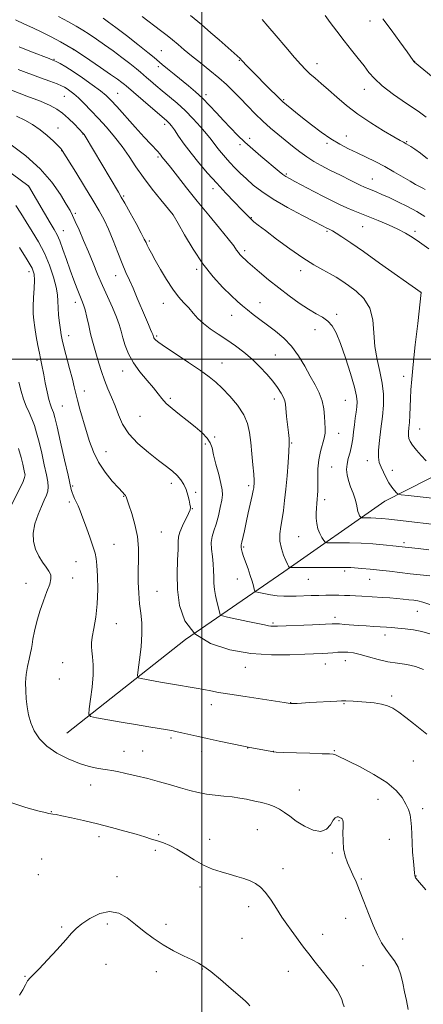
# Model space of a CAD drawing. Extents: x 2167300 to 2170200, y 312300 to 315200.
# Drawn here: x 2168917 to 2169101, y 312704 to 313155 of the extents above; entities that cross this region are included whole.
import ezdxf

# ---------------------------------------------------------------- set-up
doc = ezdxf.new("R2010")
doc.units = 0
doc.header["$MEASUREMENT"] = 0
for name, color, linetype, lineweight in [('32000', 7, 'Continuous', 0), ('DTM HARD BREAKLINE', 7, 'Continuous', 0), ('DTM SPOT ELEVATION', 2, 'Continuous', 13), ('INDEX CONTOUR', 41, 'Continuous', 13), ('INTERMEDIATE CONTOUR', 44, 'Continuous', 0)]:
    doc.layers.add(name, color=color, linetype=linetype, lineweight=lineweight)

msp = doc.modelspace()

# ---------------------------------------------------------------- linework, layer by layer
at = {"layer": '32000', "flags": 128}
for points in [[(2169000, 312500), (2169000, 315000)], [(2167500, 313000), (2170000, 313000)]]:
    msp.add_lwpolyline(points, dxfattribs=at)
at = {"layer": 'DTM HARD BREAKLINE'}
msp.add_polyline3d([(2168938.29, 312828.66, 1212.87), (2168992.63, 312871.56, 1208), (2169037.55, 312902.53, 1202.33), (2169083.81, 312934.83, 1196.67), (2169134.02, 312960.43, 1191.2), (2169188.9, 312986.65, 1183.6), (2169230.99, 312998.32, 1178.6)], dxfattribs=at)
at = {"layer": 'DTM SPOT ELEVATION'}
for p in [(2169077.03, 313154.94, 1182.71), (2168941.37, 313141.75, 1196.03), (2168981.54, 313141.23, 1191.04), (2168932.32, 313137.27, 1197.92), (2169017.18, 313136.81, 1188.1), (2169097.58, 313136.44, 1181.96), (2168980.08, 313134.01, 1192.38), (2169052.82, 313135.38, 1185.36), (2169074.47, 313123.56, 1184.6), (2168937.11, 313120.39, 1200.87), (2168961.53, 313121.69, 1197.14), (2169001.9, 313121.17, 1191.61), (2169037.59, 313118.91, 1187.83), (2168934.19, 313105.9, 1203.31), (2168983.06, 313107.55, 1196.4), (2168945.65, 313103.16, 1202.05), (2169022.04, 313101.19, 1191.44), (2169066.25, 313102.24, 1187.25), (2169093.92, 313099.63, 1185.86), (2168935.87, 313095.43, 1204.05), (2169017.54, 313098.24, 1192.35), (2169057.32, 313098.89, 1188.29), (2168980.02, 313092.56, 1198.26), (2169038.71, 313084.79, 1191.81), (2169078.21, 313082.44, 1189.19), (2168920.58, 313079.28, 1208.03), (2169005.23, 313078.08, 1196.49), (2168964.28, 313074.64, 1201.81), (2168942.14, 313066.76, 1205.73), (2168986.84, 313066.11, 1200.01), (2169022.78, 313064.73, 1195.91), (2169073.76, 313060.7, 1192.9), (2168936.67, 313058.8, 1207.27), (2169057.38, 313058.53, 1194.21), (2169097.75, 313058.49, 1191.69), (2168976, 313054.05, 1201.76), (2169019.73, 313049.71, 1197.64), (2168997.67, 313041.12, 1200.32), (2168920.88, 313039.97, 1212.59), (2168960.6, 313038.26, 1204.66), (2169045.36, 313040.44, 1196.52), (2169100.49, 313030.39, 1194.01), (2168942.17, 313025.92, 1208.55), (2168982.4, 313025.53, 1202.76), (2169026.74, 313025.86, 1199.22), (2169013.7, 313020.07, 1200.77), (2169061.76, 313020.49, 1197.68), (2168939.09, 313010.79, 1209.4), (2168979.34, 313010.62, 1203.79), (2169051.87, 313013.44, 1198.64), (2169033.77, 313001.8, 1201.1), (2168924.62, 312999.41, 1212.28), (2169009.25, 312998.13, 1203.24), (2168963.83, 312994.57, 1206.67), (2169092.56, 312992.16, 1194.54), (2168946.18, 312985.43, 1209.37), (2168936.25, 312978.57, 1211.04), (2168985.57, 312982, 1205.73), (2169033.29, 312981.64, 1202.55), (2169065.77, 312981.04, 1198.93), (2168971.8, 312973.76, 1206.94), (2169005.99, 312964.35, 1205.82), (2169062.67, 312965.97, 1199.31), (2169099.8, 312968.03, 1193.23), (2169001.72, 312961.15, 1206.29), (2169041.14, 312961.47, 1201.9), (2168956.25, 312957.54, 1209.15), (2169075.91, 312953.44, 1196.59), (2169059.46, 312950.54, 1198.92), (2169087.29, 312949.04, 1195.44), (2168940.88, 312941.9, 1211.83), (2168986.05, 312943.13, 1208.44), (2169021.53, 312942.06, 1204.33), (2168964.31, 312937.16, 1210.08), (2168997.2, 312939, 1207.76), (2168939.36, 312934.47, 1212.28), (2169056.37, 312935.53, 1199.53), (2168995.64, 312931.4, 1207.96), (2168981.48, 312920.79, 1209), (2168959.79, 312915.1, 1211.26), (2169044.37, 312918.66, 1200.88), (2169092.72, 312915.87, 1199.66), (2169019.24, 312913.85, 1203.81), (2168942.37, 312907.18, 1212.77), (2169065.45, 312902.83, 1202.32), (2168919.6, 312897.31, 1215.23), (2168940.86, 312899.77, 1213.03), (2169016.25, 312899.29, 1204.72), (2169048.9, 312899.1, 1202.89), (2169076.99, 312899.11, 1202.82), (2168979.48, 312893.54, 1208.96), (2169098.7, 312884.42, 1204.81), (2168960.89, 312878.75, 1211.33), (2169032.72, 312879.08, 1205.77), (2169061.08, 312881.6, 1205.56), (2169084, 312873.6, 1206.53), (2168936.38, 312860.83, 1212.73), (2169065.75, 312861.75, 1208.66), (2169019.94, 312858.73, 1208.68), (2169056.67, 312860.23, 1208.74), (2168934.86, 312853.41, 1212.86), (2169040.82, 312842.58, 1209.96), (2169087.07, 312845.6, 1209.71), (2169004.4, 312841.65, 1210.59), (2169065.22, 312842.17, 1210.1), (2168985.99, 312826.38, 1212.32), (2168964.42, 312820.26, 1213.22), (2168972.97, 312820.48, 1213.13), (2168999.97, 312820.1, 1212.57), (2169021.01, 312821.74, 1212.04), (2169032.77, 312820.27, 1211.98), (2169060.75, 312820.66, 1211.89), (2169096.86, 312815.91, 1211.09), (2168949.2, 312804.93, 1214.64), (2169044.71, 312802.53, 1213.11), (2169080.75, 312798.22, 1212.68), (2169101.16, 312793.96, 1211.66), (2168931.15, 312792.62, 1215.95), (2169062.87, 312788.53, 1214.13), (2169025.43, 312784.46, 1215.06), (2168952.99, 312781.15, 1216.46), (2168980.28, 312782.1, 1215.8), (2169003.7, 312779.9, 1215.47), (2169085.9, 312779.95, 1212.7), (2168978.79, 312774.86, 1216.3), (2168926.74, 312770.94, 1216.93), (2169059.79, 312773.75, 1214.27), (2169037.25, 312766.58, 1215.45), (2168925.26, 312763.72, 1217.15), (2168961.22, 312762.84, 1217.46), (2169073.1, 312761.72, 1213.83), (2169098.13, 312763.23, 1211.96), (2168999.2, 312758.16, 1216.37), (2169021.46, 312749.07, 1216.49), (2169065.94, 312743.78, 1214.77), (2168935.81, 312739.75, 1217.8), (2168956.79, 312741.16, 1218.38), (2168983.66, 312740.95, 1217.58), (2169018.45, 312734.57, 1217.11), (2169055.41, 312736.45, 1215.43), (2169092.07, 312734.36, 1213.2), (2168956.24, 312722.62, 1218.78), (2169073.86, 312722.05, 1215.03), (2168919.1, 312717.25, 1217.9), (2168979.2, 312719.38, 1218.51), (2169000.23, 312720.54, 1218.08), (2169039.67, 312719.45, 1216.65)]:
    msp.add_point(p, dxfattribs=at)
at = {"layer": 'INDEX CONTOUR', "flags": 128}
for points, elevation in [([(2169102.15, 313065.326), (2169098.534, 313067.5699), (2169094.307, 313069.876), (2169089.899, 313072.072), (2169085.831, 313073.98), (2169082.519, 313075.464), (2169079.963, 313076.558), (2169076.591, 313077.933), (2169074.929, 313078.656), (2169072.329, 313079.876), (2169068.317, 313081.8251), (2169063.499, 313084.207), (2169058.746, 313086.592), (2169054.729, 313088.666), (2169051.3, 313090.585), (2169048.109, 313092.617), (2169044.87, 313094.965), (2169041.56, 313097.557), (2169034.88, 313102.966), (2169031.504, 313105.803), (2169028.046, 313108.925), (2169024.489, 313112.415), (2169020.953, 313116.061), (2169017.593, 313119.572), (2169014.476, 313122.751), (2169011.333, 313125.766), (2169007.814, 313128.875), (2169003.709, 313132.248), (2168999.384, 313135.691), (2168995.353, 313138.919), (2168991.996, 313141.716), (2168989.183, 313144.128), (2168986.652, 313146.27), (2168984.12, 313148.297), (2168981.203, 313150.53), (2168972.741, 313156.929)], 1190), ([(2169103.975, 312912.623), (2169099.07, 312913.166), (2169090.355, 312914.116), (2169089.12, 312914.237), (2169083.105, 312914.861), (2169078.307, 312915.297), (2169072.9641, 312915.652), (2169067.618, 312915.829), (2169062.867, 312915.87), (2169059.326, 312915.851), (2169057.379, 312915.872), (2169056.498, 312916.134), (2169055.93, 312916.862), (2169055.0921, 312918.213), (2169054.092, 312920.077), (2169053.207, 312922.274), (2169052.6561, 312924.641), (2169052.413, 312927.072), (2169052.39, 312929.473), (2169052.504, 312931.761), (2169052.692, 312933.893), (2169052.896, 312935.835), (2169053.065, 312937.629), (2169053.172, 312939.621), (2169053.196, 312942.228), (2169053.157, 312945.722), (2169053.2209, 312949.774), (2169053.594, 312953.908), (2169054.392, 312957.713), (2169056.162, 312963.815), (2169056.533, 312966.046), (2169056.572, 312968.124), (2169056.309, 312973.63), (2169055.959, 312977.201), (2169055.18, 312980.909), (2169053.805, 312984.514), (2169051.918, 312988.192), (2169049.666, 312992.221), (2169047.161, 312996.757), (2169044.359, 313001.459), (2169041.184, 313005.862), (2169037.61, 313009.613), (2169033.835, 313012.789), (2169030.111, 313015.577), (2169026.66, 313018.128), (2169023.576, 313020.448), (2169020.925, 313022.504), (2169018.6739, 313024.351), (2169016.388, 313026.386), (2169013.536, 313029.09), (2169009.745, 313032.858), (2169005.28, 313037.732), (2169000.563, 313043.6641), (2168996.021, 313050.414), (2168992.084, 313056.957), (2168989.185, 313062.075), (2168986.891, 313066.146), (2168981.297, 313072.935), (2168977.366, 313077.855), (2168973.377, 313083.132), (2168969.911, 313088.135), (2168966.776, 313092.844), (2168963.591, 313097.397), (2168960.077, 313101.885), (2168956.366, 313106.224), (2168952.695, 313110.284), (2168949.273, 313113.942), (2168946.204, 313117.096), (2168943.563, 313119.65), (2168941.4041, 313121.548), (2168939.683, 313122.894), (2168938.334, 313123.83), (2168937.214, 313124.515), (2168935.867, 313125.17), (2168933.76, 313126.031), (2168930.5, 313127.278), (2168926.237, 313128.865), (2168915.913, 313132.6351)], 1200), ([(2169103.06, 312828.168), (2169096.991, 312833.019), (2169093.475, 312835.781), (2169090.23, 312838.213), (2169087.557, 312839.981), (2169085.107, 312841.16), (2169082.371, 312841.923), (2169079.009, 312842.43), (2169075.382, 312842.766), (2169069.352, 312843.1921), (2169066.074, 312843.444), (2169065.177, 312843.488), (2169064.0469, 312843.456), (2169061.902, 312843.331), (2169049.498, 312842.5791), (2169043.778, 312842.26), (2169041.34, 312842.147), (2169040.719, 312842.143), (2169040.594, 312842.155), (2169039.542, 312842.333), (2169037.789, 312842.61), (2169019.878, 312845.341), (2169012.8379, 312846.448), (2169007.755, 312847.301), (2169004.116, 312847.965), (2169000.939, 312848.571), (2168997.461, 312849.216), (2168993.8, 312849.875), (2168990.294, 312850.49), (2168981.193, 312852.034), (2168972.232, 312853.602), (2168970.902, 312853.977), (2168970.545, 312855.013), (2168970.856, 312857.598), (2168971.525, 312862.271), (2168972.231, 312868.17), (2168972.651, 312874.084), (2168972.557, 312879.102), (2168972.111, 312883.51), (2168971.572, 312887.894), (2168971.16, 312892.705), (2168970.936, 312897.845), (2168970.919, 312903.08), (2168971.066, 312908.238), (2168971.084, 312913.403), (2168970.615, 312918.721), (2168969.444, 312924.197), (2168967.936, 312929.274), (2168966.597, 312933.252), (2168965.402, 312936.848), (2168965.113, 312937.444), (2168964.645, 312938.012), (2168963.674, 312939.028), (2168961.869, 312940.947), (2168959.068, 312944.076), (2168955.792, 312948.137), (2168952.729, 312952.705), (2168950.399, 312957.432), (2168948.644, 312962.267), (2168947.138, 312967.236), (2168944.229, 312977.064), (2168943.084, 312981.137), (2168942.291, 312984.297), (2168941.6209, 312987.23), (2168940.76, 312990.848), (2168939.507, 312995.718), (2168936.875, 313005.681), (2168936.094, 313008.842), (2168935.633, 313011.123), (2168935.281, 313013.469), (2168934.879, 313016.574), (2168934.491, 313020.12), (2168934.235, 313023.54), (2168934.153, 313026.473), (2168933.993, 313029.379), (2168933.424, 313032.928), (2168932.193, 313037.579), (2168930.341, 313042.959), (2168927.983, 313048.4881), (2168925.2589, 313053.683), (2168922.387, 313058.4681), (2168919.613, 313062.864), (2168917.117, 313066.862), (2168914.833, 313070.326)], 1210)]:
    msp.add_lwpolyline(points, dxfattribs=dict(at, elevation=elevation))
at = {"layer": 'INTERMEDIATE CONTOUR', "flags": 128}
for points, elevation in [([(2169115.091, 312935.187), (2169094.547, 312937.461), (2169091.293, 312937.845), (2169089.92, 312938.174), (2169089.251, 312938.733), (2169088.334, 312939.753), (2169087.112, 312941.262), (2169085.755, 312943.2381), (2169084.416, 312945.616), (2169083.184, 312948.149), (2169082.134, 312950.55), (2169081.345, 312952.685), (2169080.9041, 312955.04), (2169080.905, 312958.257), (2169081.378, 312962.761), (2169082.103, 312968.11), (2169082.801, 312973.646), (2169083.219, 312978.863), (2169083.218, 312983.869), (2169082.684, 312988.922), (2169081.601, 312994.239), (2169080.336, 312999.865), (2169079.349, 313005.802), (2169078.894, 313011.973), (2169078.3851, 313017.978), (2169077.029, 313023.3401), (2169074.301, 313027.691), (2169070.745, 313031.097), (2169067.173, 313033.736), (2169064.187, 313035.796), (2169061.538, 313037.511), (2169058.767, 313039.127), (2169055.4589, 313040.909), (2169051.3791, 313043.197), (2169046.336, 313046.35), (2169040.349, 313050.516), (2169034.277, 313054.987), (2169029.189, 313058.841), (2169025.866, 313061.398), (2169023.944, 313062.932), (2169022.776, 313063.957), (2169021.745, 313064.969), (2169018.256, 313068.603), (2169015.073, 313071.894), (2169011.129, 313076.0079), (2169006.862, 313080.566), (2169002.6599, 313085.236), (2168998.699, 313089.864), (2168995.104, 313094.337), (2168991.989, 313098.521), (2168989.427, 313102.164), (2168987.477, 313104.99), (2168986.154, 313106.827), (2168985.28, 313107.913), (2168984.627, 313108.594), (2168983.916, 313109.238), (2168976.529, 313115.557), (2168965.415, 313125.163), (2168964.634, 313125.813), (2168963.484, 313126.716), (2168961.504, 313128.179), (2168958.289, 313130.4481), (2168953.711, 313133.589), (2168948.749, 313136.952), (2168941.314, 313141.95), (2168941.128, 313142.05), (2168935.282, 313145.318), (2168931.109, 313147.588), (2168926.728, 313149.842), (2168922.676, 313151.747), (2168918.803, 313153.497), (2168914.786, 313155.419)], 1196), ([(2169102.734, 312953.395), (2169100.502, 312955.8549), (2169098.325, 312958.338), (2169096.542, 312960.542), (2169095.408, 312962.257), (2169094.836, 312963.653), (2169094.658, 312964.991), (2169094.713, 312966.522), (2169094.896, 312968.46), (2169095.114, 312971.008), (2169095.2931, 312974.282), (2169095.604, 312981.955), (2169095.818, 312985.925), (2169096.191, 312990.755), (2169096.845, 312997.4799), (2169097.83, 313006.568), (2169098.9231, 313016.231), (2169100.563, 313030.429), (2169100.454, 313030.527), (2169081.471, 313043.987), (2169074.041, 313049.221), (2169068.293, 313053.223), (2169064.239, 313055.984), (2169061.546, 313057.748), (2169059.883, 313058.759), (2169058.937, 313059.26), (2169057.999, 313059.666), (2169057.637, 313059.838), (2169051.761, 313062.891), (2169046.145, 313065.826), (2169039.325, 313069.5081), (2169032.753, 313073.306), (2169027.564, 313076.718), (2169023.617, 313079.746), (2169020.452, 313082.519), (2169017.6781, 313085.145), (2169015.184, 313087.648), (2169012.928, 313090.031), (2169010.877, 313092.297), (2169009.031, 313094.445), (2169007.398, 313096.476), (2169004.329, 313100.577), (2169002.256, 313103.1931), (2168999.46, 313106.47), (2168996.107, 313110.137), (2168992.462, 313113.813), (2168988.772, 313117.183), (2168985.202, 313120.212), (2168981.898, 313122.93), (2168978.994, 313125.352), (2168976.57, 313127.421), (2168974.696, 313129.061), (2168973.332, 313130.285), (2168971.991, 313131.461), (2168970.079, 313133.047), (2168967.167, 313135.362), (2168963.5029, 313138.188), (2168959.502, 313141.167), (2168955.536, 313143.994), (2168951.801, 313146.557), (2168948.4501, 313148.795), (2168945.514, 313150.706), (2168942.543, 313152.524), (2168938.967, 313154.544), (2168934.48, 313156.936)], 1194), ([(2169103.958, 313050.517), (2169099.756, 313053.502), (2169096.368, 313055.826), (2169093.329, 313057.698), (2169089.895, 313059.489), (2169085.5621, 313061.467), (2169080.783, 313063.495), (2169076.252, 313065.335), (2169069.321, 313068.077), (2169066.3999, 313069.299), (2169063.392, 313070.6699), (2169060.022, 313072.318), (2169056.028, 313074.359), (2169051.333, 313076.812), (2169042.68, 313081.384), (2169040.16, 313082.729), (2169038.581, 313083.6509), (2169037.2231, 313084.613), (2169035.48, 313085.996), (2169027.021, 313093.013), (2169023.376, 313096.109), (2169019.748, 313099.351), (2169016.365, 313102.612), (2169013.171, 313105.91), (2169010.0351, 313109.296), (2169006.853, 313112.786), (2169003.634, 313116.244), (2169000.409, 313119.5), (2168997.201, 313122.437), (2168993.981, 313125.153), (2168987.407, 313130.467), (2168984.348, 313132.957), (2168981.869, 313135.01), (2168978.241, 313138.099), (2168975.346, 313140.457), (2168970.7979, 313144.061), (2168965.496, 313148.2021), (2168960.715, 313151.886), (2168957.362, 313154.399), (2168954.854, 313156.163)], 1192), ([(2169102.295, 313077.616), (2169101.233, 313078.256), (2169097.982, 313079.992), (2169095.398, 313081.456), (2169088.0651, 313085.827), (2169083.812, 313088.239), (2169079.515, 313090.477), (2169075.283, 313092.534), (2169071.188, 313094.4581), (2169067.255, 313096.334), (2169063.319, 313098.392), (2169059.166, 313100.899), (2169054.69, 313104.003), (2169050.213, 313107.3721), (2169046.162, 313110.554), (2169042.886, 313113.175), (2169037.153, 313117.851), (2169036.842, 313118.128), (2169028.6699, 313126.294), (2169025.5699, 313129.415), (2169022.9331, 313132.111), (2169020.868, 313134.259), (2169018.439, 313136.836), (2169017.575, 313137.699), (2169016.283, 313138.878), (2169007.958, 313146.207), (2169004.212, 313149.539), (2168999.915, 313153.27), (2168994.821, 313157.474)], 1188), ([(2169103.37, 313091.806), (2169100.2349, 313094.396), (2169097.643, 313096.211), (2169095.705, 313097.413), (2169093.696, 313098.6181), (2169093.1221, 313098.935), (2169092.3939, 313099.315), (2169090.905, 313100.129), (2169087.987, 313101.796), (2169083.25, 313104.5879), (2169077.42, 313108.206), (2169071.502, 313112.206), (2169066.308, 313116.1929), (2169061.882, 313119.959), (2169058.079, 313123.34), (2169054.772, 313126.219), (2169051.935, 313128.648), (2169049.56, 313130.72), (2169047.544, 313132.623), (2169045.388, 313134.912), (2169042.497, 313138.233), (2169038.53, 313142.926), (2169034.171, 313148.104), (2169030.362, 313152.569), (2169027.67, 313155.516)], 1186), ([(2169102.85, 313110.778), (2169099.061, 313113.516), (2169093.772, 313117.1539), (2169087.882, 313121.274), (2169082.677, 313125.21), (2169079.083, 313128.484), (2169076.596, 313131.37), (2169074.35, 313134.332), (2169071.659, 313137.742), (2169068.547, 313141.596), (2169065.213, 313145.8), (2169061.884, 313150.176), (2169058.894, 313154.217), (2169056.604, 313157.335)], 1184), ([(2169105.931, 313129.032), (2169097.492, 313136.081), (2169097.178, 313136.394), (2169096.877, 313136.807), (2169094.071, 313140.768), (2169090.758, 313145.39), (2169086.749, 313150.88), (2169082.956, 313155.878)], 1182), ([(2169114.585, 312923.32), (2169085.707, 312926.608), (2169082.421, 312926.939), (2169079.778, 312927.138), (2169077.431, 312927.231), (2169075.457, 312927.2561), (2169074.031, 312927.25), (2169073.253, 312927.258), (2169072.902, 312927.363), (2169072.675, 312927.654), (2169072.339, 312928.208), (2169071.934, 312929.056), (2169071.565, 312930.214), (2169070.95, 312933.573), (2169070.348, 312935.866), (2169069.362, 312938.5801), (2169068.21, 312941.504), (2169067.193, 312944.374), (2169066.561, 312946.996), (2169066.355, 312949.459), (2169066.568, 312951.921), (2169067.153, 312954.517), (2169067.9231, 312957.287), (2169068.657, 312960.25), (2169069.187, 312963.399), (2169069.572, 312966.64), (2169069.928, 312969.856), (2169070.337, 312972.9289), (2169070.75, 312975.745), (2169071.089, 312978.189), (2169071.2401, 312980.333), (2169070.962, 312982.988), (2169069.982, 312987.148), (2169068.152, 312993.387), (2169065.833, 313000.581), (2169063.509, 313007.183), (2169061.533, 313011.997), (2169059.722, 313015.226), (2169057.757, 313017.4239), (2169055.363, 313019.124), (2169052.4259, 313020.78), (2169048.873, 313022.825), (2169044.688, 313025.582), (2169040.078, 313028.923), (2169035.308, 313032.61), (2169030.662, 313036.378), (2169026.511, 313039.855), (2169021.133, 313044.468), (2169019.872, 313045.577), (2169019.04, 313046.339), (2169018.282, 313047.073), (2169017.535, 313047.874), (2169016.806, 313048.7879), (2169016.006, 313049.945), (2169014.655, 313051.839), (2169012.1741, 313055.051), (2169008.201, 313059.94), (2169003.23, 313065.975), (2168997.97, 313072.402), (2168993.0601, 313078.52), (2168988.857, 313083.837), (2168985.651, 313087.915), (2168983.615, 313090.476), (2168981.808, 313092.721), (2168981.281, 313093.416), (2168980.686, 313094.176), (2168979.863, 313095.126), (2168976.673, 313098.498), (2168973.684, 313101.732), (2168969.55, 313106.31), (2168961.104, 313115.748), (2168958.4139, 313118.681), (2168956.274, 313120.739), (2168953.664, 313122.844), (2168949.872, 313125.661), (2168945.423, 313128.831), (2168941.149, 313131.738), (2168937.72, 313133.899), (2168935.151, 313135.365), (2168933.292, 313136.318), (2168931.866, 313136.978), (2168930.081, 313137.706), (2168922.132, 313140.814), (2168916.41, 313143.093)], 1198), ([(2169104.405, 312900.622), (2169100.12, 312901.122), (2169095.421, 312901.654), (2169085.96, 312902.789), (2169081.409, 312903.303), (2169077.12, 312903.722), (2169073.356, 312904.045), (2169068.334, 312904.443), (2169066.114, 312904.534), (2169062.49, 312904.564), (2169056.719, 312904.544), (2169041.536, 312904.436), (2169040.353, 312904.503), (2169040.056, 312904.711), (2169039.789, 312905.152), (2169039.319, 312906.052), (2169038.57, 312907.673), (2169037.5389, 312910.17), (2169036.513, 312913.277), (2169035.852, 312916.624), (2169035.813, 312919.928), (2169036.2299, 312923.2621), (2169036.838, 312926.79), (2169037.419, 312930.682), (2169037.962, 312935.15), (2169038.509, 312940.415), (2169039.078, 312946.492), (2169039.5921, 312952.584), (2169039.951, 312957.691), (2169040.079, 312961.154), (2169039.99, 312963.681), (2169039.723, 312966.324), (2169038.9, 312973.658), (2169038.31, 312979.284), (2169038.02, 312980.875), (2169037.441, 312982.41), (2169036.376, 312984.403), (2169034.767, 312986.899), (2169032.595, 312989.825), (2169029.862, 312993.09), (2169026.667, 312996.517), (2169023.1311, 312999.91), (2169019.371, 313003.105), (2169015.473, 313006.08), (2169011.517, 313008.843), (2169007.607, 313011.415), (2169003.95, 313013.8581), (2169000.777, 313016.2459), (2168998.228, 313018.635), (2168996.086, 313021.024), (2168994.046, 313023.398), (2168991.848, 313025.806), (2168989.424, 313028.558), (2168986.752, 313032.032), (2168983.872, 313036.411), (2168981.064, 313041.103), (2168978.6711, 313045.325), (2168976.948, 313048.473), (2168975.805, 313050.657), (2168975.065, 313052.166), (2168974.507, 313053.371), (2168973.731, 313054.963), (2168972.291, 313057.712), (2168969.937, 313062.049), (2168967.192, 313067.031), (2168964.775, 313071.376), (2168963.158, 313074.234), (2168961.831, 313076.504), (2168946.626, 313102.108), (2168946.16, 313102.861), (2168945.917, 313103.216), (2168945.773, 313103.384), (2168943.787, 313105.4311), (2168941.686, 313107.571), (2168939.0349, 313110.161), (2168936.285, 313112.625), (2168933.67, 313114.557), (2168930.56, 313116.239), (2168926.107, 313118.124), (2168919.851, 313120.517), (2168912.882, 313123.133)], 1202), ([(2169104.468, 312887.533), (2169101.2469, 312888.674), (2169099.04, 312889.206), (2169097.129, 312889.47), (2169094.924, 312889.739), (2169092.336, 312890.037), (2169089.405, 312890.327), (2169086.189, 312890.577), (2169082.828, 312890.793), (2169073.2799, 312891.362), (2169070.4931, 312891.516), (2169067.911, 312891.636), (2169065.403, 312891.723), (2169062.806, 312891.78), (2169059.986, 312891.808), (2169056.92, 312891.8), (2169053.6171, 312891.751), (2169050.118, 312891.657), (2169043.304, 312891.418), (2169040.346, 312891.33), (2169037.546, 312891.35), (2169034.634, 312891.563), (2169031.475, 312892.01), (2169028.465, 312892.558), (2169026.134, 312893.031), (2169024.847, 312893.339), (2169024.305, 312893.733), (2169024.0439, 312894.5509), (2169023.672, 312896.056), (2169023.089, 312898.205), (2169022.267, 312900.88), (2169021.218, 312903.9179), (2169019.165, 312909.602), (2169018.532, 312911.533), (2169018.183, 312912.826), (2169018.034, 312913.647), (2169018.021, 312914.207), (2169018.145, 312914.896), (2169018.429, 312916.146), (2169019.533, 312921.349), (2169020.364, 312925.1841), (2169021.353, 312929.597), (2169023.143, 312937.509), (2169023.616, 312939.741), (2169023.837, 312940.993), (2169023.935, 312941.827), (2169024.004, 312942.797), (2169023.998, 312944.428), (2169023.835, 312947.2349), (2169023.464, 312951.508), (2169022.962, 312956.638), (2169022.436, 312961.7871), (2169021.899, 312966.323), (2169020.983, 312970.435), (2169019.223, 312974.514), (2169016.346, 312978.812), (2169012.843, 312983.011), (2169009.394, 312986.65), (2169006.431, 312989.459), (2169003.375, 312991.933), (2168999.399, 312994.755), (2168994.034, 312998.361), (2168988.251, 313002.196), (2168983.381, 313005.457), (2168980.419, 313007.548), (2168979.006, 313008.694), (2168978.447, 313009.325), (2168978.156, 313009.802), (2168977.979, 313010.204), (2168977.784, 313010.8571), (2168977.61, 313011.332), (2168977.242, 313012.183), (2168976.58, 313013.622), (2168975.575, 313015.8471), (2168974.19, 313019.05), (2168970.491, 313027.9659), (2168968.602, 313032.416), (2168966.925, 313036.159), (2168965.322, 313039.69), (2168963.581, 313043.746), (2168961.56, 313048.806), (2168959.389, 313054.3241), (2168957.266, 313059.4961), (2168955.2791, 313063.813), (2168953.071, 313067.944), (2168950.1741, 313072.856), (2168946.353, 313079.1079), (2168942.3169, 313085.631), (2168936.12, 313095.599), (2168935.939, 313095.844), (2168935.416, 313096.4149), (2168934.205, 313097.655), (2168932.07, 313099.769), (2168929.22, 313102.41), (2168925.975, 313105.092), (2168922.584, 313107.432), (2168919.03, 313109.446), (2168915.227, 313111.2511)], 1204), ([(2169104.453, 312874.117), (2169100.865, 312875.181), (2169096.992, 312875.937), (2169093.159, 312876.444), (2169089.751, 312876.773), (2169087.011, 312876.992), (2169084.592, 312877.156), (2169078.873, 312877.508), (2169075.369, 312877.736), (2169071.775, 312877.985), (2169065.416, 312878.466), (2169063.153, 312878.624), (2169061.584, 312878.6841), (2169059.73, 312878.64), (2169050.764, 312878.264), (2169034.755, 312877.62), (2169032.794, 312877.575), (2169031.667, 312877.635), (2169030.551, 312877.818), (2169028.786, 312878.198), (2169025.754, 312878.862), (2169021.167, 312879.837), (2169011.827, 312881.788), (2169009.459, 312882.315), (2169008.5279, 312882.754), (2169008.234, 312883.482), (2169007.483, 312886.664), (2169006.959, 312888.985), (2169006.399, 312891.645), (2169005.902, 312894.499), (2169005.58, 312897.401), (2169005.491, 312900.249), (2169005.473, 312903.135), (2169005.3101, 312906.202), (2169004.88, 312909.52), (2169004.4321, 312912.877), (2169004.311, 312915.991), (2169004.76, 312918.704), (2169005.631, 312921.352), (2169006.678, 312924.397), (2169007.681, 312928.108), (2169008.534, 312931.997), (2169009.158, 312935.384), (2169009.4729, 312937.858), (2169009.394, 312940.075), (2169008.835, 312942.96), (2169007.784, 312947.1171), (2169006.531, 312951.856), (2169005.441, 312956.166), (2169004.72, 312959.31), (2169003.954, 312961.644), (2169002.571, 312963.7949), (2169000.161, 312966.26), (2168996.963, 312969.001), (2168993.38, 312971.846), (2168989.791, 312974.638), (2168986.498, 312977.283), (2168983.779, 312979.701), (2168981.766, 312981.886), (2168980, 312984.1351), (2168977.873, 312986.818), (2168974.982, 312990.197), (2168971.739, 312994.102), (2168968.76, 312998.252), (2168966.528, 313002.383), (2168964.977, 313006.293), (2168963.909, 313009.796), (2168963.103, 313012.826), (2168962.248, 313015.802), (2168961.011, 313019.265), (2168959.166, 313023.6), (2168954.5671, 313033.761), (2168952.358, 313038.879), (2168950.246, 313043.951), (2168948.115, 313049.099), (2168945.912, 313054.328), (2168943.826, 313059.179), (2168942.108, 313063.082), (2168940.872, 313065.745), (2168939.69, 313068.0009), (2168937.999, 313070.9671), (2168935.302, 313075.457), (2168931.372, 313081.09), (2168926.048, 313087.1819), (2168919.436, 313093.073), (2168912.701, 313098.195)], 1206), ([(2169101.608, 312857.753), (2169097.94, 312859.126), (2169093.942, 312859.997), (2169089.688, 312860.619), (2169085.252, 312861.347), (2169080.744, 312862.423), (2169076.434, 312863.651), (2169072.6321, 312864.72), (2169069.55, 312865.3901), (2169066.9969, 312865.7), (2169064.687, 312865.755), (2169062.383, 312865.656), (2169060.0501, 312865.477), (2169057.707, 312865.286), (2169055.24, 312865.128), (2169047.239, 312864.732), (2169040.402, 312864.447), (2169031.932, 312864.428), (2169022.506, 312865.071), (2169012.86, 312866.741), (2169003.971, 312869.678), (2168996.8749, 312874.095), (2168992.321, 312880.057), (2168989.898, 312887.059), (2168988.909, 312894.449), (2168988.716, 312901.5941), (2168988.914, 312907.926), (2168989.163, 312912.894), (2168989.235, 312916.193), (2168989.377, 312918.5049), (2168989.954, 312920.762), (2168991.183, 312923.624), (2168993.996, 312929.3), (2168994.677, 312930.994), (2168994.82, 312932.184), (2168994.621, 312933.493), (2168994.235, 312935.391), (2168993.662, 312937.721), (2168992.859, 312940.171), (2168991.788, 312942.486), (2168990.411, 312944.635), (2168988.694, 312946.641), (2168986.565, 312948.584), (2168983.8109, 312950.7659), (2168980.18, 312953.543), (2168975.612, 312957.154), (2168970.804, 312961.362), (2168966.643, 312965.814), (2168963.774, 312970.211), (2168961.861, 312974.473), (2168960.329, 312978.575), (2168958.72, 312982.515), (2168957.059, 312986.377), (2168955.491, 312990.266), (2168954.126, 312994.236), (2168952.945, 312998.141), (2168951.897, 313001.784), (2168950.931, 313005.058), (2168950.019, 313008.217), (2168949.1301, 313011.602), (2168948.249, 313015.408), (2168947.403, 313019.227), (2168946.628, 313022.503), (2168945.93, 313024.889), (2168945.183, 313026.8711), (2168944.229, 313029.143), (2168942.955, 313032.254), (2168941.426, 313036.162), (2168939.751, 313040.679), (2168938.04, 313045.548), (2168936.406, 313050.24), (2168934.965, 313054.1581), (2168933.746, 313056.969), (2168932.427, 313059.407), (2168930.602, 313062.471), (2168928.045, 313066.792), (2168920.739, 313079.305), (2168920.654, 313079.402), (2168920.417, 313079.589), (2168902.064, 313092.933)], 1208), ([(2169102.63, 312756.763), (2169098.814, 312761.252), (2169098.191, 312762.013), (2169097.969, 312762.337), (2169097.833, 312762.61), (2169097.72, 312762.901), (2169097.6301, 312763.204), (2169097.555, 312763.599), (2169097.45, 312764.521), (2169097.258, 312766.492), (2169096.951, 312769.831), (2169096.6049, 312774.036), (2169096.323, 312778.399), (2169096.169, 312782.3379), (2169096.054, 312785.758), (2169095.853, 312788.687), (2169095.442, 312791.202), (2169094.708, 312793.572), (2169093.54, 312796.1139), (2169091.768, 312799.074), (2169088.99, 312802.411), (2169084.742, 312806.01), (2169078.878, 312809.706), (2169072.52, 312813.123), (2169061.936, 312818.424), (2169061.043, 312818.815), (2169060.24, 312818.99), (2169058.604, 312819.083), (2169055.1751, 312819.1899), (2169049.467, 312819.379), (2169037.325, 312819.814), (2169034.16, 312819.945), (2169032.791, 312820.037), (2169032.12, 312820.144), (2169021.3241, 312822.153), (2169019.96, 312822.423), (2169013.25, 312823.811), (2169007.935, 312824.934), (2169002.488, 312826.1181), (2168997.719, 312827.201), (2168990.885, 312828.808), (2168988.788, 312829.273), (2168986.888, 312829.637), (2168984.3891, 312830.06), (2168975.719, 312831.498), (2168969.755, 312832.508), (2168963.111, 312833.659), (2168951.833, 312835.645), (2168949.153, 312836.25), (2168948.291, 312837.318), (2168948.508, 312839.7629), (2168949.14, 312844.159), (2168949.828, 312849.716), (2168950.286, 312855.301), (2168950.315, 312859.982), (2168950.046, 312863.623), (2168949.697, 312866.291), (2168949.468, 312868.178), (2168949.484, 312869.991), (2168949.855, 312872.564), (2168950.614, 312876.5319), (2168951.498, 312881.74), (2168952.17, 312887.834), (2168952.381, 312894.372), (2168952.243, 312900.557), (2168951.959, 312905.503), (2168951.658, 312908.684), (2168951.184, 312911.019), (2168950.309, 312913.786), (2168948.902, 312917.882), (2168947.218, 312922.664), (2168945.61, 312927.107), (2168944.349, 312930.425), (2168943.38, 312932.782), (2168942.569, 312934.583), (2168941.814, 312936.163), (2168941.145, 312937.596), (2168940.6251, 312938.884), (2168940.253, 312940.217), (2168938.825, 312946.875), (2168937.246, 312953.87), (2168935.3889, 312961.923), (2168933.751, 312968.923), (2168932.706, 312973.283), (2168932.117, 312975.517), (2168931.718, 312976.661), (2168931.284, 312977.663), (2168930.744, 312979.102), (2168930.062, 312981.47), (2168929.236, 312985.02), (2168928.387, 312989.07), (2168927.667, 312992.7041), (2168926.675, 312997.913), (2168926.145, 313000.329), (2168925.677, 313002.661), (2168925.013, 313006.206), (2168924.264, 313010.392), (2168923.579, 313014.431), (2168923.084, 313017.77), (2168922.82, 313020.792), (2168922.809, 313024.115), (2168923.033, 313028.137), (2168923.329, 313032.363), (2168923.498, 313036.078), (2168923.298, 313038.88), (2168922.323, 313041.6269), (2168920.125, 313045.491), (2168916.514, 313051.185)], 1212), ([(2169094.523, 312702.0699), (2169093.723, 312706.098), (2169092.912, 312710.085), (2169092.12, 312714.099), (2169091.202, 312717.955), (2169089.97, 312721.408), (2169088.303, 312724.313), (2169086.348, 312726.92), (2169084.319, 312729.576), (2169082.377, 312732.606), (2169080.469, 312736.239), (2169078.489, 312740.682), (2169076.379, 312745.979), (2169074.265, 312751.529), (2169072.322, 312756.572), (2169070.677, 312760.546), (2169069.268, 312763.694), (2169067.986, 312766.461), (2169066.767, 312769.239), (2169065.722, 312772.225), (2169065.007, 312775.564), (2169064.716, 312779.279), (2169064.705, 312782.909), (2169064.768, 312785.8689), (2169064.735, 312787.738), (2169064.568, 312788.747), (2169064.267, 312789.29), (2169063.834, 312789.692), (2169063.292, 312790.006), (2169062.669, 312790.215), (2169061.981, 312790.254), (2169061.18, 312789.851), (2169060.208, 312788.683), (2169058.965, 312786.655), (2169057.192, 312784.579), (2169054.591, 312783.494), (2169051.029, 312784.135), (2169047.03, 312786.02), (2169043.28, 312788.36), (2169040.29, 312790.5), (2169037.8521, 312792.311), (2169035.578, 312793.795), (2169033.185, 312794.961), (2169030.787, 312795.846), (2169028.602, 312796.4941), (2169026.756, 312796.9599), (2169025.004, 312797.346), (2169020.504, 312798.297), (2169017.483, 312798.873), (2169014.009, 312799.392), (2169010.172, 312799.79), (2169006.158, 312800.17), (2169002.18, 312800.67), (2168998.367, 312801.404), (2168994.521, 312802.375), (2168990.362, 312803.56), (2168985.687, 312804.919), (2168980.61, 312806.362), (2168975.323, 312807.782), (2168970.064, 312809.08), (2168965.268, 312810.172), (2168961.418, 312810.983), (2168958.791, 312811.476), (2168956.836, 312811.7799), (2168954.795, 312812.065), (2168952.038, 312812.507), (2168948.444, 312813.313), (2168944.019, 312814.6951), (2168938.89, 312816.801), (2168933.666, 312819.516), (2168929.072, 312822.659), (2168925.669, 312826.066), (2168923.335, 312829.637), (2168921.7789, 312833.291), (2168920.741, 312836.9599), (2168920.0709, 312840.637), (2168919.652, 312844.329), (2168919.398, 312848.041), (2168919.364, 312851.768), (2168919.637, 312855.503), (2168920.25, 312859.188), (2168921.011, 312862.572), (2168921.673, 312865.352), (2168922.067, 312867.399), (2168922.346, 312869.283), (2168922.743, 312871.742), (2168923.449, 312875.317), (2168924.4961, 312879.736), (2168925.876, 312884.528), (2168927.524, 312889.238), (2168929.146, 312893.495), (2168930.386, 312896.944), (2168930.959, 312899.376), (2168930.841, 312901.156), (2168930.072, 312902.791), (2168928.735, 312904.708), (2168927.074, 312907.009), (2168925.3741, 312909.712), (2168923.919, 312912.832), (2168922.983, 312916.362), (2168922.8389, 312920.292), (2168923.639, 312924.538), (2168925.046, 312928.737), (2168926.599, 312932.453), (2168927.911, 312935.37), (2168928.885, 312937.645), (2168929.493, 312939.554), (2168929.71, 312941.4149), (2168929.524, 312943.724), (2168928.924, 312947.015), (2168927.934, 312951.594), (2168926.727, 312956.844), (2168925.506, 312961.915), (2168924.423, 312966.147), (2168923.393, 312969.64), (2168922.276, 312972.685), (2168920.983, 312975.556), (2168919.619, 312978.476), (2168918.343, 312981.654), (2168917.25, 312985.268), (2168916.199, 312989.377)], 1214), ([(2168912.319, 312931.986), (2168916.819, 312941.038), (2168918.179, 312943.911), (2168918.901, 312945.767), (2168919.083, 312946.963), (2168918.928, 312948.066), (2168918.594, 312949.589), (2168918.061, 312951.799), (2168917.262, 312954.907), (2168916.139, 312959.011)], 1216), ([(2169065.237, 312703.16), (2169064.704, 312704.901), (2169064.128, 312706.653), (2169063.329, 312708.502), (2169062.139, 312710.555), (2169060.443, 312712.994), (2169058.136, 312716.017), (2169055.209, 312719.707), (2169052.0269, 312723.682), (2169049.05, 312727.4481), (2169046.619, 312730.629), (2169040.923, 312738.334), (2169038.9309, 312741.091), (2169036.731, 312744.346), (2169034.291, 312748.197), (2169031.743, 312752.162), (2169029.262, 312755.619), (2169026.957, 312758.101), (2169024.672, 312759.782), (2169022.185, 312760.998), (2169019.322, 312762.036), (2169016.1039, 312763.005), (2169012.597, 312763.969), (2169008.862, 312765.018), (2169004.929, 312766.343), (2169000.82, 312768.159), (2168996.595, 312770.563), (2168992.458, 312773.178), (2168988.6509, 312775.505), (2168985.347, 312777.174), (2168982.441, 312778.324), (2168979.757, 312779.218), (2168977.072, 312780.095), (2168973.963, 312781.079), (2168969.96, 312782.269), (2168964.751, 312783.724), (2168958.677, 312785.344), (2168952.238, 312786.991), (2168945.9471, 312788.529), (2168940.354, 312789.8309), (2168936.02, 312790.7759), (2168933.311, 312791.292), (2168931.812, 312791.508), (2168930.914, 312791.606), (2168929.978, 312791.768), (2168928.2411, 312792.191), (2168924.908, 312793.075), (2168919.532, 312794.567), (2168913.044, 312796.61)], 1216), ([(2169022.008, 312703.7431), (2169021.3081, 312704.563), (2169020.1141, 312705.7481), (2169017.673, 312707.946), (2169013.561, 312711.519), (2169008.664, 312715.677), (2169004.197, 312719.341), (2169001.005, 312721.735), (2168998.473, 312723.277), (2168995.616, 312724.688), (2168991.71, 312726.55), (2168987.074, 312728.895), (2168982.286, 312731.617), (2168977.812, 312734.6091), (2168973.6649, 312737.752), (2168969.746, 312740.9269), (2168965.937, 312743.922), (2168962.042, 312746.157), (2168957.846, 312746.959), (2168953.276, 312745.923), (2168948.825, 312743.703), (2168945.13, 312741.219), (2168942.557, 312739.111), (2168940.407, 312736.906), (2168937.714, 312733.852), (2168933.839, 312729.514), (2168929.462, 312724.727), (2168925.59, 312720.644), (2168922.979, 312718.0839), (2168921.378, 312716.539), (2168920.286, 312715.165), (2168919.254, 312713.305), (2168918.058, 312711.028), (2168916.528, 312708.587)], 1218)]:
    msp.add_lwpolyline(points, dxfattribs=dict(at, elevation=elevation))

doc.saveas('drawing.dxf')
